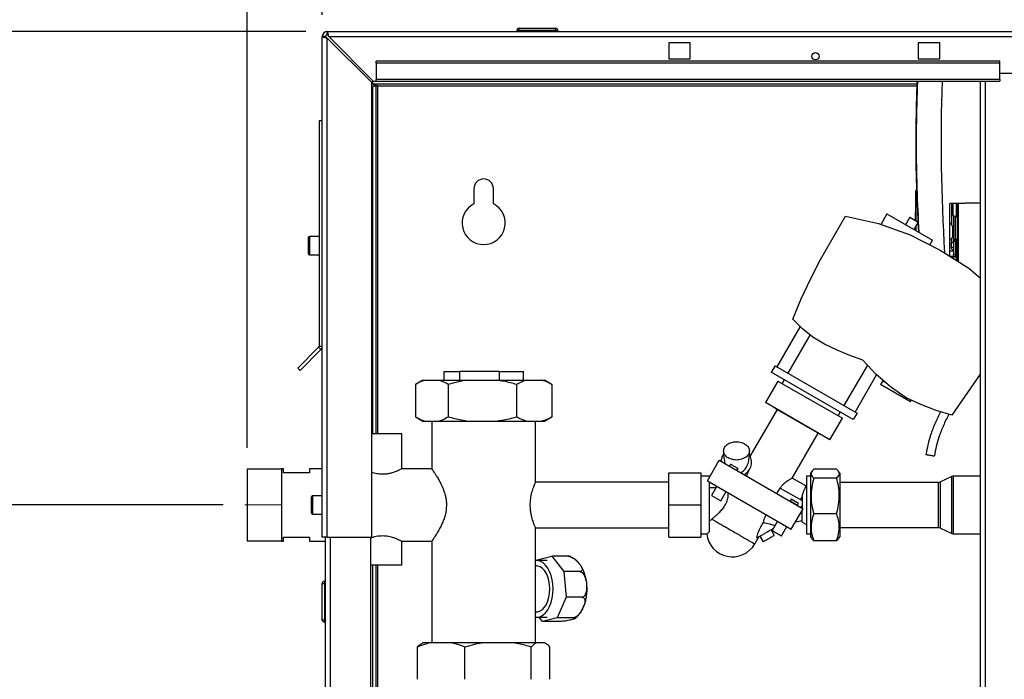
# Paper-space layout 'Blatt5' of a CAD drawing. Units: millimetres. Extents: x 0 to 4200, y 0 to 2970.
# Drawn here: x 708 to 1166, y 2129 to 2436 of the extents above; entities that cross this region are included whole.
import ezdxf

# ---------------------------------------------------------------- set-up
doc = ezdxf.new("R2010")
doc.units = ezdxf.units.MM
doc.linetypes.add('SLD-Durchgehend', pattern=[0])
doc.linetypes.add('SLD-Punktstrich', pattern=[19.05, 15.24, -1.27, 1.27, -1.27])
doc.layers.add('SLD-0', color=7, linetype='SLD-Durchgehend', lineweight=30)
doc.styles.add('SLDTEXTSTYLE1', font='TXT', dxfattribs={"width": 0.605})
doc.dimstyles.new('SLDDIMSTYLE0', dxfattribs={"dimtxt": 35, "dimasz": 25, "dimexe": 0, "dimexo": 0.0625, "dimgap": 8.75, "dimtad": 1, "dimdec": 0, "dimrnd": 1e-09, "dimzin": 12, "dimdsep": 46, "dimtxsty": 'SLDTEXTSTYLE1', "dimsah": 1, "dimcen": 0.09, "dimadec": 0, "dimazin": 3, "dimtfac": 1, "dimtdec": 0, "dimtofl": 0, "dimtmove": 0, "dimatfit": 3, "dimfxl": 1, "dimfrac": 2, "dimtolj": 1, "dimtzin": 12, "dimarcsym": 0})
doc.dimstyles.new('SLDDIMSTYLE1', dxfattribs={"dimtxt": 35, "dimasz": 25, "dimexe": 0, "dimexo": 0.0625, "dimgap": 8.75, "dimtad": 1, "dimdec": 1, "dimrnd": 1e-09, "dimzin": 12, "dimdsep": 46, "dimtxsty": 'SLDTEXTSTYLE1', "dimsah": 1, "dimcen": 0.09, "dimadec": 0, "dimazin": 3, "dimtfac": 1, "dimtdec": 1, "dimtofl": 0, "dimtmove": 0, "dimatfit": 3, "dimfxl": 1, "dimfrac": 2, "dimtolj": 1, "dimtzin": 12, "dimarcsym": 0})
doc.dimstyles.new('SLDDIMSTYLE3', dxfattribs={"dimtxt": 35, "dimasz": 25, "dimexe": 0, "dimexo": 0.0625, "dimgap": 8.75, "dimtad": 1, "dimdec": 1, "dimrnd": 1e-09, "dimzin": 12, "dimdsep": 46, "dimtxsty": 'SLDTEXTSTYLE1', "dimsah": 1, "dimcen": 0.09, "dimadec": 0, "dimazin": 3, "dimtfac": 1, "dimtdec": 1, "dimtmove": 0, "dimatfit": 0, "dimfxl": 1, "dimfrac": 2, "dimtolj": 1, "dimtzin": 12, "dimarcsym": 0})

# ---------------------------------------------------------------- blocks, each defined once
blk = doc.blocks.new('_D_54')
at = {"ltscale": 10}
for p, q in [((814.06, 2236.98), (814.06, 2723.85)), ((1604.47, 2268.36), (1604.47, 2723.85)), ((814.06, 2713.85), (1604.47, 2713.85))]:
    blk.add_line(p, q, dxfattribs=at)
for points in [[(814.06, 2713.85), (839.06, 2709.85), (839.06, 2717.85)], [(1604.47, 2713.85), (1579.47, 2717.85), (1579.47, 2709.85)]]:
    blk.add_solid(points, dxfattribs=at)
at = {"ltscale": 10, "insert": (1169.16, 2758.97), "char_height": 35, "attachment_point": 1, "style": 'SLDTEXTSTYLE1'}
blk.add_mtext('790', dxfattribs=at)
blk = doc.blocks.new('_D_55')
at = {"ltscale": 10}
for p, q in [((849.06, 2438.06), (849.06, 2621.18)), ((1224.06, 2560.4), (1224.06, 2621.18)), ((849.06, 2611.18), (1224.06, 2611.18))]:
    blk.add_line(p, q, dxfattribs=at)
for points in [[(849.06, 2611.18), (874.06, 2607.18), (874.06, 2615.18)], [(1224.06, 2611.18), (1199.06, 2615.18), (1199.06, 2607.18)]]:
    blk.add_solid(points, dxfattribs=at)
at = {"ltscale": 10, "insert": (996.45, 2656.29), "char_height": 35, "attachment_point": 1, "style": 'SLDTEXTSTYLE1'}
blk.add_mtext('375', dxfattribs=at)
blk = doc.blocks.new('_D_57')
at = {"ltscale": 10}
for p, q in [((841.36, 2430.36), (627.49, 2430.36)), ((637.49, 2210.36), (637.49, 2430.36)), ((802.97, 2210.36), (627.49, 2210.36))]:
    blk.add_line(p, q, dxfattribs=at)
for points in [[(637.49, 2430.36), (633.49, 2405.36), (641.49, 2405.36)], [(637.49, 2210.36), (641.49, 2235.36), (633.49, 2235.36)]]:
    blk.add_solid(points, dxfattribs=at)
at = {"ltscale": 10, "insert": (592.37, 2280.25), "char_height": 35, "attachment_point": 1, "rotation": 90, "style": 'SLDTEXTSTYLE1'}
blk.add_mtext('220', dxfattribs=at)
blk = doc.blocks.new('_D_58')
at = {"ltscale": 10}
for p, q in [((802.97, 2210.36), (627.49, 2210.36)), ((637.49, 1731.36), (637.49, 2210.36)), ((802.94, 1731.36), (627.49, 1731.36))]:
    blk.add_line(p, q, dxfattribs=at)
for points in [[(637.49, 2210.36), (633.49, 2185.36), (641.49, 2185.36)], [(637.49, 1731.36), (641.49, 1756.36), (633.49, 1756.36)]]:
    blk.add_solid(points, dxfattribs=at)
at = {"ltscale": 10, "insert": (592.37, 1930.75), "char_height": 35, "attachment_point": 1, "rotation": 90, "style": 'SLDTEXTSTYLE1'}
blk.add_mtext('479', dxfattribs=at)
blk = doc.blocks.new('_D_60')
at = {"ltscale": 10}
for p, q in [((841.36, 2430.36), (531.96, 2430.36)), ((541.96, 2430.36), (541.96, 1630.36)), ((841.36, 1630.36), (531.96, 1630.36))]:
    blk.add_line(p, q, dxfattribs=at)
for points in [[(541.96, 2430.36), (537.96, 2405.36), (545.96, 2405.36)], [(541.96, 1630.36), (545.96, 1655.36), (537.96, 1655.36)]]:
    blk.add_solid(points, dxfattribs=at)
at = {"ltscale": 10, "insert": (496.85, 1990.25), "char_height": 35, "attachment_point": 1, "rotation": 90, "style": 'SLDTEXTSTYLE1'}
blk.add_mtext('800', dxfattribs=at)
blk = doc.blocks.new('_D_65')
at = {"ltscale": 10}
for p, q in [((814.06, 2236.98), (814.06, 2621.18)), ((849.06, 2438.06), (849.06, 2621.18)), ((814.06, 2611.18), (717.46, 2611.18)), ((849.06, 2611.18), (814.06, 2611.18)), ((849.06, 2611.18), (889.06, 2611.18))]:
    blk.add_line(p, q, dxfattribs=at)
for points in [[(814.06, 2611.18), (789.06, 2615.18), (789.06, 2607.18)], [(849.06, 2611.18), (874.06, 2607.18), (874.06, 2615.18)]]:
    blk.add_solid(points, dxfattribs=at)
at = {"ltscale": 10, "insert": (717.46, 2656.29), "char_height": 35, "attachment_point": 1, "style": 'SLDTEXTSTYLE1'}
blk.add_mtext('35', dxfattribs=at)

psp = doc.layouts.new('Blatt5')

# ---------------------------------------------------------------- linework, layer by layer
at = {"linetype": 'SLD-Punktstrich', "lineweight": 0, "ltscale": 10}
psp.add_line((830.15, 2210.36), (812.97, 2210.36), dxfattribs=at)
at = {"layer": 'SLD-0', "ltscale": 10}
for p, q in [((940.51, 2430.86), (939.51, 2430.86)), ((939.51, 2430.86), (939.51, 2430.36)), ((940.51, 2430.86), (940.51, 2431.86)), ((940.51, 2431.86), (957.51, 2431.86)), ((957.51, 2430.86), (940.51, 2430.86)), ((940.51, 2430.86), (940.51, 2430.36)), ((957.51, 2430.86), (957.51, 2431.86)), ((957.51, 2430.86), (957.51, 2430.36)), ((958.51, 2430.86), (957.51, 2430.86)), ((958.51, 2430.86), (958.51, 2430.36)), ((849.06, 2195.36), (849.06, 2428.06)), ((850.56, 2428.06), (849.06, 2428.06)), ((851.36, 2430.36), (1396.76, 2430.36)), ((851.36, 2428.86), (851.36, 2430.36)), ((851.36, 2195.36), (851.36, 2427.35)), ((851.36, 2427.35), (872.06, 2406.65)), ((872.76, 2407.36), (852.06, 2428.06)), ((852.06, 2428.06), (1396.05, 2428.06)), ((1010.06, 2425.11), (1010.06, 2417.61)), ((1020.06, 2425.11), (1010.06, 2425.11)), ((1020.06, 2417.61), (1020.06, 2425.11)), ((1126.06, 2425.11), (1126.06, 2417.61)), ((1136.06, 2425.11), (1126.06, 2425.11)), ((1136.06, 2417.61), (1136.06, 2425.11)), ((1010.06, 2417.61), (1020.06, 2417.61)), ((1126.06, 2417.61), (1136.06, 2417.61)), ((874.06, 2415.6), (874.06, 2416.66)), ((1164.06, 2416.66), (874.06, 2416.66)), ((1164.06, 2415.6), (874.06, 2415.6)), ((874.06, 2415.6), (874.06, 2408.03)), ((1164.06, 2415.6), (1164.06, 2416.66)), ((1164.06, 2408.03), (1164.06, 2415.6)), ((872.56, 2405.86), (872.56, 2407.56)), ((1164.06, 2408.03), (874.06, 2408.03)), ((874.06, 2407.36), (874.06, 2408.03)), ((1194.06, 2410.86), (1164.06, 2410.86)), ((1164.06, 2408.03), (1164.06, 2407.36)), ((872.06, 2195.36), (872.06, 2406.65)), ((1125.43, 2405.86), (872.56, 2405.86)), ((872.56, 2405.06), (874.06, 2405.06)), ((872.56, 2243.36), (872.56, 2405.06)), ((872.76, 2407.36), (874.06, 2407.36)), ((874.06, 2407.36), (1164.06, 2407.36)), ((874.06, 2243.36), (874.06, 2405.06)), ((874.86, 2405.06), (874.06, 2405.06)), ((874.86, 2405.06), (1125.41, 2405.06)), ((874.86, 2243.36), (874.86, 2405.06)), ((1154.81, 2407.36), (1154.81, 1653.36)), ((1157.11, 2407.36), (1157.11, 1653.36)), ((847.56, 2388.86), (847.56, 2284.19)), ((849.06, 2388.86), (847.56, 2388.86)), ((919.56, 2357.36), (919.56, 2350.29)), ((928.56, 2350.29), (928.56, 2357.36)), ((1125.15, 2356.38), (1124.96, 2356.38)), ((1124.96, 2342.4), (1124.96, 2356.38)), ((1125.28, 2356.58), (1125.15, 2356.58)), ((1125.15, 2356.38), (1125.28, 2356.38)), ((1125.15, 2342.28), (1125.15, 2356.38)), ((1125.28, 2356.58), (1125.28, 2356.58)), ((1140.76, 2350.46), (1154.81, 2350.7)), ((1154.81, 2350.7), (1140.76, 2350.46)), ((1140.76, 2326.01), (1140.76, 2350.46)), ((1140.76, 2350.46), (1140.76, 2350.46)), ((1141.47, 2350.66), (1141.47, 2340.82)), ((1142.07, 2350.49), (1142.16, 2350.43)), ((1143.66, 2350.51), (1143.66, 2344.38)), ((1080.63, 2324.35), (1092.29, 2344.54)), ((1092.29, 2344.54), (1107.61, 2341.22)), ((1111.54, 2345.58), (1108.78, 2340.81)), ((1111.54, 2345.58), (1132.67, 2333.38)), ((1122.13, 2344.03), (1120.16, 2340.61)), ((1122.13, 2344.03), (1126.03, 2341.78)), ((1124.96, 2346.25), (1124.8, 2346.25)), ((1124.8, 2342.49), (1124.8, 2346.25)), ((1142.15, 2344.93), (1143.66, 2344.38)), ((1143.26, 2344.53), (1143.26, 2333.74)), ((1143.31, 2344.51), (1143.31, 2333.75)), ((1107.61, 2341.22), (1122.38, 2335.96)), ((1126.03, 2341.78), (1124.05, 2338.36)), ((1124.8, 2337.92), (1124.8, 2339.65)), ((1124.96, 2337.84), (1124.96, 2339.92)), ((1125.15, 2337.72), (1125.15, 2340.26)), ((1125.93, 2341.61), (1126.12, 2337.16)), ((842.56, 2330.86), (842.56, 2334.61)), ((847.56, 2335.11), (843.06, 2335.11)), ((843.06, 2335.11), (843.06, 2330.86)), ((1122.38, 2335.96), (1136.34, 2328.84)), ((842.56, 2327.11), (842.56, 2330.86)), ((843.06, 2330.86), (843.06, 2326.61)), ((1131.48, 2331.32), (1132.67, 2333.38)), ((1140.76, 2332.16), (1141.47, 2332.17)), ((1141.47, 2333.83), (1141.47, 2332.17)), ((1141.47, 2330.02), (1141.47, 2332.17)), ((1142.46, 2332.76), (1142.46, 2326.76)), ((1143.46, 2333.76), (1143.46, 2332.76)), ((1143.71, 2333.76), (1143.46, 2333.76)), ((1143.71, 2332.76), (1143.46, 2332.76)), ((1143.46, 2332.76), (1143.46, 2326.76)), ((1143.71, 2333.76), (1143.71, 2332.76)), ((1144.11, 2332.76), (1143.71, 2332.76)), ((1143.71, 2332.76), (1143.71, 2326.76)), ((843.06, 2326.61), (847.56, 2326.61)), ((1136.34, 2328.84), (1149.56, 2320.36)), ((1142.46, 2328.27), (1140.76, 2328.3)), ((1143.42, 2325.75), (1141.1, 2325.79)), ((1141.31, 2325.66), (1143.42, 2325.62)), ((1143.46, 2326.76), (1142.46, 2326.76)), ((1143.42, 2325.75), (1143.42, 2325.62)), ((1143.71, 2326.76), (1143.46, 2326.76)), ((1143.46, 2326.76), (1143.46, 2325.76)), ((1143.71, 2325.76), (1143.46, 2325.76)), ((1144.11, 2326.76), (1143.71, 2326.76)), ((1143.71, 2326.76), (1143.71, 2325.76)), ((1075.97, 2315.33), (1080.63, 2324.35)), ((1143.86, 2324.49), (1143.1, 2324.5)), ((1143.86, 2324.02), (1143.86, 2324.49)), ((1149.56, 2320.36), (1154.81, 2315.86)), ((1071.7, 2306.1), (1075.97, 2315.33)), ((1067.83, 2296.71), (1071.7, 2306.1)), ((1071.17, 2293.26), (1060.37, 2274.55)), ((1072.2, 2292.2), (1067.83, 2296.71)), ((1065.57, 2271.55), (1075.83, 2289.33)), ((1077.13, 2288.31), (1072.2, 2292.2)), ((847.56, 2284.19), (849.06, 2284.19)), ((1082.53, 2285.09), (1077.13, 2288.31)), ((1088.32, 2282.25), (1082.53, 2285.09)), ((847.32, 2283.62), (837.66, 2273.96)), ((848.38, 2282.56), (838.72, 2272.9)), ((848.38, 2282.56), (847.32, 2283.62)), ((1094.27, 2279.75), (1088.32, 2282.25)), ((1100.35, 2277.61), (1094.27, 2279.75)), ((1059.5, 2275.05), (1057.75, 2272.02)), ((1059.5, 2275.05), (1097.61, 2253.05)), ((1102.42, 2275.38), (1091.55, 2256.55)), ((1106.4, 2271.09), (1100.35, 2277.61)), ((837.66, 2273.96), (838.72, 2272.9)), ((905.56, 2272.36), (905.56, 2268.36)), ((905.56, 2272.36), (912.99, 2272.36)), ((912.99, 2268.36), (912.99, 2272.36)), ((931.44, 2272.36), (912.99, 2272.36)), ((931.44, 2268.36), (931.44, 2272.36)), ((931.44, 2272.36), (942.56, 2272.36)), ((942.56, 2268.36), (942.56, 2272.36)), ((1095.86, 2250.02), (1057.75, 2272.02)), ((1096.74, 2253.55), (1106.71, 2270.82)), ((1113.1, 2265.26), (1106.4, 2271.09)), ((1154.81, 2271.22), (1141.75, 2252.05)), ((892.31, 2266.36), (892.31, 2251.36)), ((895.77, 2268.36), (892.67, 2266.57)), ((895.77, 2268.36), (896.76, 2268.36)), ((896.76, 2268.36), (903.16, 2268.36)), ((903.16, 2268.36), (916.84, 2268.36)), ((907.61, 2266.36), (907.61, 2251.36)), ((916.84, 2268.36), (930.12, 2268.36)), ((930.12, 2268.36), (944.14, 2268.36)), ((939.35, 2266.36), (939.35, 2251.36)), ((944.14, 2268.36), (951.02, 2268.36)), ((951.02, 2268.36), (952.35, 2268.36)), ((955.44, 2266.57), (952.35, 2268.36)), ((955.41, 2266.54), (955.8, 2266.36)), ((955.8, 2266.36), (955.8, 2251.36)), ((1060.82, 2267.94), (1055.07, 2257.98)), ((1060.82, 2267.94), (1090.79, 2250.64)), ((1063.82, 2268.52), (1062.82, 2266.79)), ((1109.55, 2268.09), (1108.55, 2266.36)), ((1122.41, 2258.36), (1108.55, 2266.36)), ((1109.55, 2268.09), (1110.42, 2267.59)), ((1120.4, 2260.19), (1113.1, 2265.26)), ((1085.04, 2240.68), (1055.07, 2257.98)), ((1127.32, 2256.98), (1120.4, 2260.19)), ((1122.41, 2258.36), (1122.82, 2259.07)), ((1134.45, 2254.26), (1127.32, 2256.98)), ((1060.48, 2254.74), (1047.99, 2233.12)), ((1059.66, 2255.33), (1059.61, 2255.24)), ((1080.4, 2243.24), (1059.61, 2255.24)), ((1059.66, 2255.33), (1059.66, 2255.33)), ((1088.8, 2251.79), (1089.8, 2253.52)), ((1097.61, 2253.05), (1095.86, 2250.02)), ((1141.75, 2252.05), (1134.45, 2254.26)), ((892.67, 2251.14), (895.77, 2249.36)), ((895.77, 2249.36), (896.76, 2249.36)), ((896.76, 2249.36), (903.16, 2249.36)), ((899.91, 2249.36), (899.91, 2227.16)), ((903.16, 2249.36), (916.84, 2249.36)), ((916.84, 2249.36), (930.12, 2249.36)), ((930.12, 2249.36), (944.14, 2249.36)), ((944.14, 2249.36), (951.02, 2249.36)), ((948.21, 2220.87), (948.21, 2249.36)), ((951.02, 2249.36), (952.35, 2249.36)), ((952.35, 2249.36), (955.44, 2251.14)), ((955.8, 2251.36), (955.41, 2251.16)), ((1085.04, 2240.68), (1090.79, 2250.64)), ((886.06, 2243.36), (872.06, 2243.36)), ((886.06, 2227.15), (886.06, 2243.36)), ((1067.46, 2222.83), (1079.53, 2243.74)), ((1080.4, 2243.24), (1080.45, 2243.33)), ((1080.45, 2243.33), (1080.45, 2243.33)), ((1035.56, 2235.49), (1035.56, 2233.35)), ((1047.56, 2233.35), (1047.56, 2235.49)), ((1028.07, 2221.61), (1033.57, 2231.13)), ((1033.57, 2231.13), (1072.54, 2208.63)), ((1035.56, 2233.35), (1036.17, 2229.63)), ((1038.84, 2229.25), (1038.34, 2228.38)), ((830.06, 2226.98), (814.06, 2226.98)), ((814.06, 2226.98), (814.06, 2193.73)), ((831.06, 2227.21), (830.06, 2227.21)), ((830.06, 2227.21), (830.06, 2193.51)), ((831.06, 2225.36), (831.06, 2227.21)), ((843.06, 2225.36), (831.06, 2225.36)), ((849.06, 2227.21), (843.06, 2227.21)), ((843.06, 2227.21), (843.06, 2225.36)), ((899.94, 2227.21), (885.95, 2227.21)), ((1010.06, 2210.36), (1010.06, 2225.36)), ((1010.06, 2225.36), (1025.06, 2225.36)), ((1025.06, 2225.36), (1025.06, 2210.36)), ((1041.81, 2226.38), (1042.31, 2227.25)), ((1046.27, 2223.8), (1047.34, 2226.4)), ((1076.47, 2225.79), (1076.06, 2225.08)), ((1076.06, 2225.08), (1076.06, 2224.66)), ((1076.06, 2224.66), (1076.06, 2195.63)), ((1088.06, 2226.98), (1077.56, 2226.98)), ((1089.56, 2225.08), (1089.14, 2225.79)), ((1089.56, 2225.08), (1089.56, 2224.66)), ((1089.56, 2224.66), (1089.56, 2195.63)), ((1010.06, 2221.01), (948.15, 2221.01)), ((1029.06, 2223.81), (1025.06, 2223.81)), ((1028.07, 2221.61), (1067.04, 2199.11)), ((1029.06, 2223.31), (1029.06, 2223.81)), ((1029.06, 2198.1), (1029.06, 2221.04)), ((1073.75, 2219.2), (1067.46, 2222.83)), ((1076.06, 2223.81), (1074.06, 2223.81)), ((1074.06, 2223.81), (1074.06, 2196.91)), ((1088.06, 2222.89), (1077.56, 2222.89)), ((1135.53, 2220.86), (1089.56, 2220.86)), ((1135.53, 2199.86), (1135.53, 2220.86)), ((1141.65, 2223.61), (1136.4, 2221.06)), ((1136.4, 2199.66), (1136.4, 2221.06)), ((1141.65, 2197.11), (1141.65, 2223.61)), ((1154.81, 2223.81), (1142.53, 2223.81)), ((1142.53, 2196.91), (1142.53, 2223.81)), ((1031.98, 2218.36), (1029.06, 2218.36)), ((1032.41, 2219.1), (1029.91, 2214.77)), ((1034.24, 2212.27), (1036.74, 2216.6)), ((1060.4, 2215.64), (1061.9, 2218.24)), ((1061.9, 2218.24), (1072.06, 2212.38)), ((1074.06, 2219.36), (1073.74, 2219.2)), ((844.06, 2210.36), (844.06, 2214.11)), ((849.06, 2214.61), (844.56, 2214.61)), ((844.56, 2214.61), (844.56, 2210.36)), ((1029.91, 2214.77), (1034.24, 2212.27)), ((1066.97, 2213), (1066.47, 2212.14)), ((1069.93, 2210.14), (1066.47, 2212.14)), ((1070.43, 2211), (1066.97, 2213)), ((1069.93, 2210.14), (1070.43, 2211)), ((1071.28, 2212.82), (1072.06, 2214.16)), ((844.06, 2206.61), (844.06, 2210.36)), ((844.56, 2210.36), (844.56, 2206.11)), ((1010.06, 2210.36), (1025.06, 2210.36)), ((1010.06, 2195.36), (1010.06, 2210.36)), ((1025.06, 2210.36), (1025.06, 2195.36)), ((1067.04, 2199.11), (1072.54, 2208.63)), ((1072.06, 2210.16), (1071.52, 2209.23)), ((1088.06, 2206.27), (1077.56, 2206.27)), ((844.56, 2206.11), (849.06, 2206.11)), ((1060.62, 2202.82), (1058.14, 2198.53)), ((1068.98, 2202.46), (1072.06, 2203.17)), ((1072.05, 2202.36), (1074.06, 2201.36)), ((948.16, 2199.71), (1010.06, 2199.71)), ((948.21, 2146.36), (948.21, 2199.81)), ((1059.16, 2196.27), (1057.65, 2198.87)), ((1058.52, 2199.37), (1058.04, 2198.53)), ((1058.04, 2198.53), (1062.37, 2196.03)), ((1058.14, 2198.53), (1062.47, 2196.03)), ((1062.47, 2196.03), (1064.95, 2200.32)), ((1089.56, 2199.86), (1135.53, 2199.86)), ((1136.4, 2199.66), (1141.65, 2197.11)), ((814.06, 2193.73), (830.06, 2193.73)), ((830.06, 2193.51), (831.06, 2193.51)), ((831.06, 2195.36), (843.06, 2195.36)), ((831.06, 2193.51), (831.06, 2195.36)), ((843.06, 2195.36), (843.06, 2193.51)), ((843.06, 2193.51), (850.56, 2193.51)), ((851.36, 2195.36), (849.06, 2195.36)), ((850.56, 1745.36), (850.56, 2195.36)), ((851.36, 2195.36), (872.06, 2195.36)), ((852.86, 1745.36), (852.86, 2195.36)), ((871.56, 1745.36), (871.56, 2195.36)), ((885.95, 2193.51), (899.93, 2193.51)), ((886.06, 2182.36), (886.06, 2193.56)), ((899.91, 2193.54), (899.91, 2146.36)), ((1010.06, 2195.36), (1025.06, 2195.36)), ((1025.06, 2196.91), (1027.78, 2196.91)), ((1050.1, 2192.26), (1052.04, 2195.63)), ((1052.46, 2195.87), (1053.96, 2193.27)), ((1062.37, 2196.03), (1062.39, 2196.07)), ((1074.06, 2196.91), (1076.06, 2196.91)), ((1076.06, 2195.63), (1076.47, 2194.92)), ((1088.06, 2193.74), (1077.56, 2193.74)), ((1089.14, 2194.92), (1089.56, 2195.63)), ((1142.53, 2196.91), (1154.81, 2196.91)), ((953.6, 2184.56), (948.7, 2184.56)), ((948.85, 2184.56), (948.97, 2184.84)), ((948.97, 2184.84), (955.82, 2186.57)), ((955.82, 2186.57), (961.37, 2179.39)), ((963.18, 2186.57), (955.82, 2186.57)), ((886.06, 2182.36), (871.56, 2182.36)), ((872.56, 1746.31), (872.56, 2182.36)), ((874.06, 1758.31), (874.06, 2182.36)), ((874.86, 1758.31), (874.86, 2182.36)), ((948.7, 2182.01), (948.21, 2182.01)), ((961.37, 2179.39), (962.37, 2167.5)), ((968.73, 2179.39), (961.37, 2179.39)), ((850.06, 2174.91), (850.06, 2173.91)), ((850.06, 2174.91), (850.56, 2174.91)), ((849.06, 2156.91), (849.06, 2173.91)), ((849.06, 2173.91), (850.06, 2173.91)), ((850.06, 2173.91), (850.06, 2156.91)), ((850.06, 2173.91), (850.56, 2173.91)), ((962.37, 2167.5), (958.23, 2157.87)), ((969.72, 2167.5), (962.37, 2167.5)), ((948.21, 2160.71), (948.7, 2160.71)), ((850.06, 2156.91), (849.06, 2156.91)), ((850.06, 2156.91), (850.06, 2155.91)), ((850.06, 2156.91), (850.56, 2156.91)), ((850.06, 2155.91), (850.56, 2155.91)), ((948.7, 2158.16), (953.6, 2158.16)), ((951.38, 2156.14), (949.83, 2158.16)), ((958.23, 2157.87), (951.38, 2156.14)), ((958.74, 2156.14), (951.38, 2156.14)), ((965.59, 2157.87), (958.23, 2157.87)), ((893.26, 2129.36), (893.26, 2144.36)), ((895.77, 2146.36), (895.44, 2146.17)), ((899.69, 2146.36), (895.77, 2146.36)), ((908.94, 2146.36), (899.69, 2146.36)), ((924.33, 2146.36), (908.94, 2146.36)), ((915.37, 2129.36), (915.37, 2144.36)), ((937.21, 2146.36), (924.33, 2146.36)), ((948.69, 2146.36), (937.21, 2146.36)), ((946.17, 2129.36), (946.17, 2144.36)), ((952.32, 2146.36), (948.69, 2146.36)), ((952.35, 2146.36), (952.32, 2146.36)), ((952.67, 2146.17), (952.35, 2146.36)), ((954.85, 2129.36), (954.85, 2144.36))]:
    psp.add_line(p, q, dxfattribs=at)
at = {"layer": 'SLD-0', "ltscale": 10, "flags": 128}
for points in [[(1144.59, 2350.58), (1144.59, 2347.89), (1144.59, 2344.72), (1144.59, 2341.48), (1144.59, 2338.23), (1144.59, 2334.99), (1144.59, 2331.82), (1144.59, 2328.76), (1144.59, 2325.84), (1144.59, 2323.55)], [(1142.46, 2332.74), (1142.44, 2332.63), (1142.38, 2332.52), (1142.29, 2332.42), (1142.17, 2332.34), (1142.02, 2332.27), (1141.85, 2332.21), (1141.67, 2332.18), (1141.47, 2332.17)], [(956.3, 2171.36), (956.2, 2173.53), (955.89, 2175.64), (955.39, 2177.64), (954.7, 2179.46), (953.85, 2181.07), (952.86, 2182.41), (951.75, 2183.44), (950.57, 2184.15), (949.33, 2184.51), (948.21, 2184.53)], [(954.83, 2171.36), (954.73, 2173.31), (954.42, 2175.2), (953.92, 2176.96), (953.23, 2178.53), (952.4, 2179.86), (951.43, 2180.89), (950.38, 2181.6), (949.27, 2181.96), (948.7, 2182.01)], [(948.21, 2158.18), (949.33, 2158.2), (950.57, 2158.56), (951.75, 2159.27), (952.86, 2160.31), (953.85, 2161.65), (954.7, 2163.25), (955.39, 2165.07), (955.89, 2167.07), (956.2, 2169.18), (956.3, 2171.36)], [(948.7, 2160.71), (949.27, 2160.75), (950.38, 2161.11), (951.43, 2161.82), (952.4, 2162.86), (953.23, 2164.18), (953.92, 2165.75), (954.42, 2167.51), (954.73, 2169.4), (954.83, 2171.36)]]:
    psp.add_lwpolyline(points, dxfattribs=at)
at = {"layer": 'SLD-0', "ltscale": 100}
psp.add_circle((1078.31, 2418.86), 1.7, dxfattribs=at)
for centre, radius, start, end in [((940.51, 2430.86), 1, 90, 180), ((957.51, 2430.86), 1, 0, 90), ((851.36, 2428.06), 2.3, 90, 180), ((851.36, 2428.06), 0.8, 90, 180), ((1999.94, 2380.33), 863.23, 178.20568, 183.50392), ((924.06, 2357.36), 4.5, 0, 180), ((1125.16, 2356.38), 0.2, 91, 180), ((1128.02, 2356.48), 2.87, 178.0016, 181.9984), ((924.06, 2341.36), 10, 116.7437, 63.2563), ((1143.66, 2343.93), 0.45, 0, 90), ((1140.11, 2339.36), 2, 0, 70.9297), ((843.06, 2334.61), 0.5, 90, 180), ((1140.11, 2335.29), 2, 289.1429, 0), ((1141.7, 2328.91), 1.13, 47.6001, 101.4566), ((1143.46, 2332.76), 1, 90, 180), ((1143.71, 2334.16), 0.4, 270, 0), ((843.06, 2327.11), 0.5, 180, 270), ((1143.42, 2325.07), 0.682, 1.5162, 90.5067), ((1143.71, 2325.36), 0.4, 0, 90), ((846.76, 2284.19), 0.8, 315, 0), ((846.76, 2284.19), 2.3, 315, 0), ((1135.53, 2222.86), 2, 270, 295.8789), ((1142.53, 2221.81), 2, 90, 115.8789), ((844.56, 2214.11), 0.5, 90, 180), ((844.56, 2206.61), 0.5, 180, 270), ((1039.7, 2198.25), 12, 186.1487, 330.0607), ((1135.53, 2197.86), 2, 64.1211, 90), ((1142.53, 2198.91), 2, 244.1211, 270), ((850.06, 2173.91), 1, 90, 180), ((850.06, 2156.91), 1, 180, 270)]:
    psp.add_arc(centre, radius, start, end, dxfattribs=at)
at = {"layer": 'SLD-0', "ltscale": 10}
for points, knots in [([(849.06, 2428.06), (849.08, 2428.01), (849.13, 2427.91), (849.52, 2427.75), (850.12, 2427.6), (850.77, 2427.46), (851.19, 2427.38), (851.36, 2427.35)], [0, 0, 0, 0, 0.209052, 0.427821, 0.646592, 0.865364, 1, 1, 1, 1]), ([(850.56, 2428.06), (850.57, 2427.99), (850.6, 2427.86), (850.81, 2427.68), (851.07, 2427.51), (851.26, 2427.4), (851.36, 2427.35)], [0, 0, 0, 0, 0.2841548, 0.5309932, 0.7777477, 1, 1, 1, 1]), ([(852.06, 2428.06), (852.01, 2428.31), (851.91, 2428.82), (851.76, 2429.52), (851.61, 2430.05), (851.47, 2430.32), (851.39, 2430.35), (851.36, 2430.36)], [0, 0, 0, 0, 0.209052, 0.427821, 0.646592, 0.865364, 1, 1, 1, 1]), ([(852.06, 2428.06), (852, 2428.18), (851.87, 2428.4), (851.69, 2428.66), (851.52, 2428.83), (851.41, 2428.85), (851.36, 2428.86)], [0, 0, 0, 0, 0.284155, 0.530993, 0.777748, 1, 1, 1, 1]), ([(872.56, 2405.86), (872.73, 2405.85), (873.07, 2405.83), (873.59, 2405.68), (874.11, 2405.46), (874.53, 2405.23), (874.78, 2405.1), (874.86, 2405.06)], [0, 0, 0, 0, 0.22187, 0.45008, 0.673228, 0.902829, 1, 1, 1, 1]), ([(1125.47, 2407.36), (1125.27, 2400.31), (1124.79, 2383.64), (1124.98, 2361.79), (1125.68, 2347), (1125.92, 2341.84)], [0, 0, 0, 0, 0.32264, 0.763276, 1, 1, 1, 1]), ([(1125.68, 2407.36), (1125.47, 2400.31), (1125, 2383.65), (1125.22, 2360.19), (1126.01, 2343.81), (1126.34, 2337.04)], [0, 0, 0, 0, 0.300549, 0.711069, 1, 1, 1, 1]), ([(1142.16, 2350.48), (1142.16, 2349.75), (1142.16, 2348.3), (1142.16, 2346.46), (1142.16, 2345.18), (1142.16, 2345.01), (1142.16, 2344.93)], [0, 0, 0, 0, 0.249821, 0.499881, 0.74994, 1, 1, 1, 1]), ([(1144.11, 2350.51), (1144.11, 2350.32), (1144.11, 2348.6), (1144.11, 2344.99), (1144.11, 2341.57), (1144.11, 2339.86)], [0, 0, 0, 0, 0.058509, 0.529255, 1, 1, 1, 1]), ([(1142.46, 2344.75), (1142.46, 2344.06), (1142.46, 2342.5), (1142.46, 2340.81), (1142.46, 2339.86)], [0, 0, 0, 0, 0.438901, 1, 1, 1, 1]), ([(1142.46, 2339.86), (1142.46, 2338.75), (1142.46, 2336.55), (1142.46, 2334.16), (1142.46, 2333.12), (1142.46, 2332.93)], [0, 0, 0, 0, 0.450035, 0.90007, 1, 1, 1, 1]), ([(1144.11, 2339.86), (1144.11, 2338.13), (1144.11, 2334.69), (1144.11, 2329.74), (1144.11, 2326.07), (1144.11, 2324.29), (1144.11, 2323.86)], [0, 0, 0, 0, 0.30144, 0.60288, 0.90432, 1, 1, 1, 1]), ([(1142.46, 2328.64), (1142.42, 2328.65), (1142.21, 2328.75), (1141.91, 2329.02), (1141.63, 2329.39), (1141.49, 2329.74), (1141.48, 2329.93), (1141.47, 2330.02)], [0, 0, 0, 0, 0.072051, 0.397524, 0.706161, 0.860694, 1, 1, 1, 1]), ([(1143.42, 2325.62), (1143.48, 2325.61), (1143.61, 2325.6), (1143.76, 2325.53), (1143.85, 2325.46), (1143.93, 2325.38), (1144.01, 2325.29), (1144.06, 2325.2), (1144.1, 2325.11), (1144.1, 2325.09), (1144.11, 2325.09)], [0, 0, 0, 0, 0.1157606, 0.2312661, 0.2867622, 0.3414774, 0.4533596, 0.5752833, 0.7093362, 1, 1, 1, 1]), ([(896.76, 2268.36), (896.49, 2268.28), (894.99, 2267.83), (893.52, 2267.02), (892.31, 2266.36)], [0, 0, 0, 0, 0.178304, 1, 1, 1, 1]), ([(907.61, 2266.36), (906.72, 2266.86), (905.25, 2267.68), (903.75, 2268.17), (903.16, 2268.36)], [0, 0, 0, 0, 0.60547, 1, 1, 1, 1]), ([(916.84, 2268.36), (915.29, 2268.11), (912.17, 2267.61), (909.13, 2266.78), (907.61, 2266.36)], [0, 0, 0, 0, 0.49856, 1, 1, 1, 1]), ([(939.35, 2266.36), (938.36, 2266.64), (935.32, 2267.49), (932.21, 2268.01), (930.12, 2268.36)], [0, 0, 0, 0, 0.327834, 1, 1, 1, 1]), ([(944.14, 2268.36), (943.34, 2268.11), (941.72, 2267.61), (940.14, 2266.78), (939.35, 2266.36)], [0, 0, 0, 0, 0.49856, 1, 1, 1, 1]), ([(955.8, 2266.36), (955.29, 2266.64), (953.71, 2267.49), (952.1, 2268.01), (951.02, 2268.36)], [0, 0, 0, 0, 0.327834, 1, 1, 1, 1]), ([(1136.36, 2253.69), (1135.52, 2251.93), (1133.82, 2248.41), (1131.88, 2243.29), (1130.5, 2238.4), (1129.92, 2235.36), (1129.63, 2233.84)], [0, 0, 0, 0, 0.2774642, 0.5582119, 0.7794235, 1, 1, 1, 1]), ([(1140.24, 2252.51), (1139.39, 2250.77), (1137.7, 2247.31), (1135.76, 2242.31), (1134.41, 2237.58), (1133.85, 2234.63), (1133.56, 2233.14)], [0, 0, 0, 0, 0.2833047, 0.5614062, 0.7800479, 1, 1, 1, 1]), ([(892.31, 2251.36), (893.2, 2250.86), (894.66, 2250.03), (896.17, 2249.55), (896.76, 2249.36)], [0, 0, 0, 0, 0.60547, 1, 1, 1, 1]), ([(903.16, 2249.36), (903.42, 2249.44), (904.93, 2249.89), (906.4, 2250.69), (907.61, 2251.36)], [0, 0, 0, 0, 0.178304, 1, 1, 1, 1]), ([(907.61, 2251.36), (908.6, 2251.08), (911.64, 2250.23), (914.75, 2249.71), (916.84, 2249.36)], [0, 0, 0, 0, 0.327834, 1, 1, 1, 1]), ([(930.12, 2249.36), (931.67, 2249.6), (934.79, 2250.1), (937.83, 2250.94), (939.35, 2251.36)], [0, 0, 0, 0, 0.4985605, 1, 1, 1, 1]), ([(939.35, 2251.36), (939.87, 2251.08), (941.44, 2250.23), (943.06, 2249.71), (944.14, 2249.36)], [0, 0, 0, 0, 0.327834, 1, 1, 1, 1]), ([(951.02, 2249.36), (951.82, 2249.6), (953.44, 2250.1), (955.01, 2250.94), (955.8, 2251.36)], [0, 0, 0, 0, 0.49856, 1, 1, 1, 1]), ([(1129.63, 2233.84), (1129.65, 2233.83), (1129.7, 2233.83), (1130.04, 2233.77), (1130.54, 2233.68), (1131.16, 2233.57), (1131.83, 2233.45), (1132.47, 2233.34), (1133.02, 2233.24), (1133.41, 2233.17), (1133.55, 2233.15), (1133.56, 2233.14), (1133.56, 2233.14)], [0, 0, 0, 0, 0.107503, 0.215019, 0.322527, 0.429795, 0.536875, 0.643903, 0.751049, 0.858471, 0.966091, 1, 1, 1, 1]), ([(1043.58, 2225.36), (1044.13, 2225.72), (1045.34, 2226.52), (1046.58, 2228.49), (1047.41, 2230.82), (1047.51, 2232.51), (1047.56, 2233.35)], [0, 0, 0, 0, 0.212172, 0.459796, 0.730212, 1, 1, 1, 1]), ([(877.06, 2224.6), (876.12, 2224.66), (874.31, 2224.76), (872.79, 2225.23), (872.06, 2225.46)], [0, 0, 0, 0, 0.515643, 1, 1, 1, 1]), ([(885.95, 2227.15), (885.98, 2227.16), (886.08, 2227.22), (885.36, 2226.84), (883.91, 2226.14), (882.01, 2225.4), (880.14, 2224.91), (878.61, 2224.65), (877.55, 2224.62), (877.06, 2224.6)], [0, 0, 0, 0, 0.073311, 0.259842, 0.453517, 0.668695, 0.780357, 0.896081, 1, 1, 1, 1]), ([(899.94, 2227.16), (899.94, 2227.16), (899.92, 2227.18), (900.17, 2226.82), (900.63, 2226.16), (901.29, 2225.17), (902.12, 2223.86), (903.11, 2222.19), (904.24, 2220.09), (905.38, 2217.56), (906.21, 2214.95), (906.68, 2212.5), (906.73, 2211.08), (906.76, 2210.36)], [0, 0, 0, 0, 0.053146, 0.137622, 0.224399, 0.312232, 0.401988, 0.503697, 0.607633, 0.724235, 0.844951, 0.921409, 1, 1, 1, 1]), ([(1077.56, 2226.98), (1077.36, 2226.8), (1076.77, 2226.3), (1076.18, 2225.43), (1076.2, 2224.47), (1076.73, 2223.62), (1077.28, 2223.14), (1077.56, 2222.89)], [0, 0, 0, 0, 0.129674, 0.379237, 0.634899, 0.816541, 1, 1, 1, 1]), ([(1088.06, 2222.89), (1088.33, 2223.13), (1088.88, 2223.62), (1089.41, 2224.46), (1089.44, 2225.42), (1088.85, 2226.29), (1088.26, 2226.8), (1088.06, 2226.98)], [0, 0, 0, 0, 0.181783, 0.3651, 0.614352, 0.870327, 1, 1, 1, 1]), ([(948.16, 2199.81), (948.18, 2199.78), (948.25, 2199.61), (947.91, 2200.38), (947.24, 2202.05), (946.53, 2204.27), (946.06, 2206.44), (945.73, 2208.75), (945.68, 2211.7), (946.15, 2214.95), (946.92, 2217.77), (947.61, 2219.59), (947.99, 2220.52), (948.2, 2220.99), (948.16, 2220.91), (948.15, 2220.87)], [0, 0, 0, 0, 0.02249, 0.120176, 0.219414, 0.326372, 0.381277, 0.438008, 0.541329, 0.636933, 0.736855, 0.846067, 0.900353, 0.956477, 1, 1, 1, 1]), ([(1061.91, 2218.24), (1062.16, 2218.61), (1062.69, 2219.37), (1063.94, 2220.61), (1065.55, 2221.77), (1066.8, 2222.48), (1067.37, 2222.78), (1067.43, 2222.81), (1067.46, 2222.83)], [0, 0, 0, 0, 0.123339, 0.249751, 0.499589, 0.750355, 0.876319, 1, 1, 1, 1]), ([(1077.56, 2222.89), (1077.17, 2221.45), (1076.39, 2218.53), (1076.1, 2214.21), (1076.52, 2210.08), (1077.21, 2207.55), (1077.56, 2206.27)], [0, 0, 0, 0, 0.264609, 0.534956, 0.765347, 1, 1, 1, 1]), ([(1088.06, 2206.27), (1088.44, 2207.71), (1089.23, 2210.63), (1089.51, 2214.95), (1089.09, 2219.08), (1088.4, 2221.61), (1088.06, 2222.89)], [0, 0, 0, 0, 0.2646087, 0.5349556, 0.7653472, 1, 1, 1, 1]), ([(1030.11, 2203.81), (1030.53, 2204.14), (1031.36, 2204.81), (1032.76, 2206.04), (1034.17, 2207.42), (1035.61, 2209.11), (1036.9, 2211.16), (1037.63, 2213.45), (1037.76, 2215.08), (1037.74, 2215.82), (1037.74, 2216.03)], [0, 0, 0, 0, 0.123977, 0.248162, 0.377912, 0.507436, 0.660093, 0.814047, 0.947678, 1, 1, 1, 1]), ([(1073.74, 2219.2), (1073.72, 2219.14), (1073.68, 2219.02), (1073.34, 2218.09), (1072.83, 2216.72), (1072.31, 2215.54), (1072.06, 2214.96)], [0, 0, 0, 0, 0.248671, 0.499832, 0.750393, 1, 1, 1, 1]), ([(906.76, 2210.36), (906.72, 2209.56), (906.66, 2207.94), (906.16, 2205.62), (905.46, 2203.43), (904.57, 2201.33), (903.55, 2199.31), (902.44, 2197.37), (901.36, 2195.66), (900.55, 2194.45), (900.09, 2193.77), (899.9, 2193.49), (899.92, 2193.53), (899.93, 2193.54)], [0, 0, 0, 0, 0.086685, 0.176643, 0.263171, 0.351558, 0.453195, 0.556993, 0.674441, 0.796223, 0.882481, 0.971171, 1, 1, 1, 1]), ([(1077.56, 2206.27), (1077.17, 2205.18), (1076.39, 2202.98), (1076.1, 2199.73), (1076.52, 2196.61), (1077.21, 2194.7), (1077.56, 2193.74)], [0, 0, 0, 0, 0.264609, 0.534956, 0.765347, 1, 1, 1, 1]), ([(1088.06, 2193.74), (1088.44, 2194.83), (1089.23, 2197.02), (1089.51, 2200.28), (1089.09, 2203.4), (1088.4, 2205.31), (1088.06, 2206.27)], [0, 0, 0, 0, 0.264609, 0.534956, 0.765347, 1, 1, 1, 1]), ([(1029.06, 2202.93), (1029.18, 2203.04), (1029.48, 2203.3), (1029.88, 2203.62), (1030.11, 2203.81)], [0, 0, 0, 0, 0.421817, 1, 1, 1, 1]), ([(1030.11, 2203.81), (1030.5, 2203.59), (1031.24, 2203.16), (1032.91, 2202.19), (1034.7, 2201.15), (1035.99, 2200.41), (1036.6, 2200.05)], [0, 0, 0, 0, 0.284398, 0.545882, 0.784424, 1, 1, 1, 1]), ([(1051, 2195.02), (1051.21, 2195.84), (1051.64, 2197.46), (1052.66, 2200.09), (1053.67, 2201.54), (1054.1, 2202.17)], [0, 0, 0, 0, 0.364747, 0.723881, 1, 1, 1, 1]), ([(1054.1, 2202.17), (1054.26, 2202.89), (1054.53, 2204.11), (1055.12, 2205.34), (1055.37, 2205.85)], [0, 0, 0, 0, 0.593434, 1, 1, 1, 1]), ([(1054.1, 2202.17), (1055.05, 2201.99), (1056.83, 2201.65), (1058.63, 2201), (1059.25, 2200.79), (1059.41, 2200.73)], [0, 0, 0, 0, 0.460278, 0.856562, 1, 1, 1, 1]), ([(1027.85, 2196.98), (1027.83, 2196.95), (1027.71, 2196.84), (1028.16, 2197.29), (1028.81, 2197.88), (1029.06, 2198.1)], [0, 0, 0, 0, 0.122649, 0.665502, 1, 1, 1, 1]), ([(1051, 2195.02), (1051.37, 2195.24), (1052.11, 2195.67), (1053.61, 2196.53), (1055.21, 2197.46), (1056.79, 2198.37), (1058.01, 2199.07), (1058.52, 2199.37), (1058.68, 2199.46)], [0, 0, 0, 0, 0.18365, 0.3673, 0.55095, 0.7346, 0.91825, 1, 1, 1, 1]), ([(871.56, 2195.07), (871.7, 2195.12), (872.59, 2195.48), (874.79, 2196.03), (877.77, 2196.19), (880.48, 2195.77), (882.86, 2195.02), (884.8, 2194.17), (885.96, 2193.56), (885.95, 2193.56), (885.95, 2193.56)], [0, 0, 0, 0, 0.030939, 0.190684, 0.337236, 0.464427, 0.597374, 0.749943, 0.908691, 1, 1, 1, 1]), ([(1077.56, 2193.74), (1077.27, 2193.98), (1076.81, 2194.37), (1076.59, 2194.77), (1076.51, 2194.93)], [0, 0, 0, 0, 0.618999, 1, 1, 1, 1]), ([(1089.11, 2194.93), (1089.02, 2194.78), (1088.81, 2194.37), (1088.34, 2193.98), (1088.06, 2193.74)], [0, 0, 0, 0, 0.3753, 1, 1, 1, 1]), ([(963.18, 2186.57), (963.38, 2186.56), (963.77, 2186.53), (964.56, 2186.28), (965.61, 2185.76), (967.15, 2184.64), (968.41, 2183.3), (969.33, 2181.97), (969.75, 2181.05), (969.88, 2180.29), (969.74, 2179.78), (969.36, 2179.48), (968.99, 2179.4), (968.77, 2179.39), (968.73, 2179.39)], [0, 0, 0, 0, 0.045984, 0.091776, 0.164007, 0.281832, 0.496768, 0.612465, 0.731197, 0.810897, 0.891076, 0.943881, 0.989332, 1, 1, 1, 1]), ([(964.02, 2186.49), (963.94, 2186.51), (963.8, 2186.55), (963.44, 2186.57), (963.22, 2186.57), (963.18, 2186.57)], [0, 0, 0, 0, 0.4711033, 0.8994591, 1, 1, 1, 1]), ([(968.49, 2183.07), (968.37, 2183.23), (967.91, 2183.89), (966.91, 2184.82), (965.54, 2185.79), (964.56, 2186.34), (964.03, 2186.48), (964.02, 2186.49)], [0, 0, 0, 0, 0.10543, 0.413862, 0.709049, 0.993515, 1, 1, 1, 1]), ([(967.71, 2158.69), (967.97, 2158.99), (968.66, 2159.74), (969.61, 2161.15), (970.52, 2162.95), (971.24, 2164.93), (971.75, 2167.04), (972.06, 2169.23), (972.16, 2171.47), (972.04, 2173.7), (971.71, 2175.9), (971.17, 2178.02), (970.39, 2180.04), (969.52, 2181.75), (968.79, 2182.68), (968.49, 2183.07)], [0, 0, 0, 0, 0.049124, 0.126717, 0.206122, 0.287098, 0.368155, 0.44888, 0.529365, 0.60992, 0.690872, 0.772596, 0.855504, 0.939826, 1, 1, 1, 1]), ([(968.73, 2179.39), (968.92, 2179.37), (969.29, 2179.32), (969.92, 2178.9), (970.65, 2178.04), (971.48, 2176.19), (971.89, 2173.97), (971.96, 2171.77), (971.8, 2170.25), (971.45, 2169), (970.99, 2168.16), (970.42, 2167.66), (970, 2167.51), (969.77, 2167.51), (969.72, 2167.5)], [0, 0, 0, 0, 0.045984, 0.091776, 0.164007, 0.281832, 0.496768, 0.612465, 0.731197, 0.810897, 0.891076, 0.943881, 0.989332, 1, 1, 1, 1]), ([(969.72, 2167.5), (969.9, 2167.49), (970.26, 2167.45), (970.71, 2167.11), (971.06, 2166.41), (971.1, 2164.92), (970.55, 2163.12), (969.66, 2161.33), (968.85, 2160.1), (967.96, 2159.08), (967.13, 2158.4), (966.35, 2158), (965.86, 2157.88), (965.63, 2157.88), (965.59, 2157.87)], [0, 0, 0, 0, 0.0459835, 0.0917756, 0.1640068, 0.2818324, 0.4967682, 0.6124649, 0.7311972, 0.8108967, 0.8910762, 0.943881, 0.989332, 1, 1, 1, 1]), ([(965.59, 2157.87), (965.76, 2157.87), (966.11, 2157.86), (966.46, 2157.8), (966.62, 2157.68), (966.23, 2157.41), (965.17, 2157.09), (963.79, 2156.76), (962.63, 2156.54), (961.45, 2156.36), (960.43, 2156.24), (959.54, 2156.16), (959.02, 2156.14), (958.78, 2156.14), (958.74, 2156.14)], [0, 0, 0, 0, 0.045984, 0.091776, 0.164007, 0.281832, 0.496768, 0.612465, 0.731197, 0.810897, 0.891076, 0.943881, 0.989332, 1, 1, 1, 1]), ([(966.4, 2157.56), (966.5, 2157.64), (966.98, 2157.95), (967.39, 2158.37), (967.71, 2158.69)], [0, 0, 0, 0, 0.225672, 1, 1, 1, 1]), ([(899.69, 2146.36), (899.31, 2146.28), (897.13, 2145.83), (895.01, 2145.02), (893.26, 2144.36)], [0, 0, 0, 0, 0.178304, 1, 1, 1, 1]), ([(893.26, 2144.36), (893.53, 2144.64), (894.26, 2145.38), (895, 2145.84), (895.47, 2146.13)], [0, 0, 0, 0, 0.37547, 1, 1, 1, 1]), ([(915.37, 2144.36), (914.09, 2144.86), (911.97, 2145.68), (909.8, 2146.17), (908.94, 2146.36)], [0, 0, 0, 0, 0.60547, 1, 1, 1, 1]), ([(924.33, 2146.36), (922.82, 2146.11), (919.8, 2145.61), (916.85, 2144.78), (915.37, 2144.36)], [0, 0, 0, 0, 0.49856, 1, 1, 1, 1]), ([(946.17, 2144.36), (945.2, 2144.64), (942.25, 2145.49), (939.24, 2146.01), (937.21, 2146.36)], [0, 0, 0, 0, 0.327834, 1, 1, 1, 1]), ([(948.69, 2146.36), (948.27, 2146.11), (947.41, 2145.61), (946.58, 2144.78), (946.17, 2144.36)], [0, 0, 0, 0, 0.49856, 1, 1, 1, 1]), ([(954.85, 2144.36), (954.58, 2144.64), (953.75, 2145.49), (952.9, 2146.01), (952.32, 2146.36)], [0, 0, 0, 0, 0.327834, 1, 1, 1, 1])]:
    psp.add_open_spline(points, degree=3, knots=knots, dxfattribs=at)
for points in [[(1142.11, 2337.32), (1142.11, 2337.59), (1142.11, 2338.12), (1142.11, 2338.79), (1142.11, 2339.26), (1142.11, 2339.32), (1142.11, 2339.36)], [(1142.11, 2335.29), (1142.11, 2335.32), (1142.11, 2335.38), (1142.11, 2335.85), (1142.11, 2336.52), (1142.11, 2337.05), (1142.11, 2337.32)], [(1143.46, 2332.76), (1143.32, 2332.76), (1143.06, 2332.76), (1142.73, 2332.76), (1142.5, 2332.76), (1142.47, 2332.76), (1142.46, 2332.76)], [(1143.46, 2325.76), (1143.32, 2325.77), (1143.06, 2325.8), (1142.73, 2326.03), (1142.5, 2326.36), (1142.47, 2326.63), (1142.46, 2326.76)], [(1035.56, 2235.49), (1035.65, 2236.05), (1035.83, 2237.16), (1037.22, 2238.57), (1039.2, 2239.51), (1041.56, 2239.84), (1043.92, 2239.51), (1045.91, 2238.57), (1047.29, 2237.16), (1047.47, 2236.05), (1047.56, 2235.49)], [(1034.57, 2230.56), (1034.62, 2231.16), (1034.74, 2232.37), (1035.3, 2233.44), (1035.58, 2233.98)], [(1047.56, 2235.49), (1047.47, 2234.94), (1047.29, 2233.83), (1045.91, 2232.41), (1043.92, 2231.47), (1041.56, 2231.14), (1039.2, 2231.47), (1037.22, 2232.41), (1035.83, 2233.83), (1035.65, 2234.94), (1035.56, 2235.49)], [(1045.24, 2224.39), (1045.96, 2224.96), (1047.41, 2226.1), (1048.53, 2228.68), (1048.7, 2231.48), (1047.93, 2233.15), (1047.55, 2233.98)], [(1042.31, 2227.24), (1042.28, 2227.26), (1042.23, 2227.29), (1041.83, 2227.52), (1041.26, 2227.85), (1040.57, 2228.24), (1039.89, 2228.64), (1039.32, 2228.97), (1038.92, 2229.2), (1038.87, 2229.23), (1038.84, 2229.24)], [(1072.06, 2214.96), (1072.06, 2214.51), (1072.06, 2213.61), (1072.06, 2212.08), (1072.06, 2210.49), (1072.06, 2209.44), (1072.06, 2208.91)], [(1072.06, 2202.36), (1072.06, 2202.43), (1072.06, 2202.58), (1072.06, 2203.76), (1072.06, 2205.5), (1072.06, 2207.03), (1072.06, 2207.79)], [(1036.6, 2200.05), (1037.39, 2199.59), (1038.98, 2198.68), (1041.43, 2197.26), (1043.79, 2195.9), (1045.92, 2194.67), (1047.71, 2193.64), (1049.06, 2192.86), (1049.93, 2192.36), (1050.04, 2192.29), (1050.1, 2192.26)], [(1053.96, 2193.27), (1054, 2193.29), (1054.07, 2193.34), (1054.68, 2193.69), (1055.53, 2194.18), (1056.56, 2194.77), (1057.58, 2195.36), (1058.44, 2195.86), (1059.04, 2196.2), (1059.11, 2196.25), (1059.15, 2196.27)]]:
    psp.add_open_spline(points, degree=3, dxfattribs=at)

# ---------------------------------------------------------------- dimensions: what is measured, and where the dimension line sits
at = {"ltscale": 10}
for base, p1, p2, dimstyle, picture, middle in [((1604.47, 2713.85), (814.06, 2226.98), (1604.47, 2258.36), 'SLDDIMSTYLE0', '_D_54', (1209.26, 2713.85)), ((814.06, 2611.18), (849.06, 2428.06), (814.06, 2226.98), 'SLDDIMSTYLE3', '_D_65', (744.2, 2611.18)), ((1224.06, 2611.18), (849.06, 2428.06), (1224.06, 2550.4), 'SLDDIMSTYLE1', '_D_55', (1036.56, 2611.18))]:
    dim = psp.add_linear_dim(base=base, p1=p1, p2=p2, dimstyle=dimstyle, dxfattribs=at)
    dim.commit()
    dim.dimension.update_dxf_attribs({"geometry": picture, "text_midpoint": middle, "dimtype": 160})
for base, p1, p2, picture, middle in [((541.96, 1630.36), (851.36, 2430.36), (851.36, 1630.36), '_D_60', (541.96, 2030.36)), ((637.49, 2430.36), (812.97, 2210.36), (851.36, 2430.36), '_D_57', (637.49, 2320.36)), ((637.49, 2210.36), (812.94, 1731.36), (812.97, 2210.36), '_D_58', (637.49, 1970.86))]:
    dim = psp.add_linear_dim(base=base, p1=p1, p2=p2, angle=90, dimstyle='SLDDIMSTYLE1', dxfattribs=at)
    dim.commit()
    dim.dimension.update_dxf_attribs({"geometry": picture, "text_midpoint": middle, "dimtype": 160})

doc.saveas('drawing.dxf')
